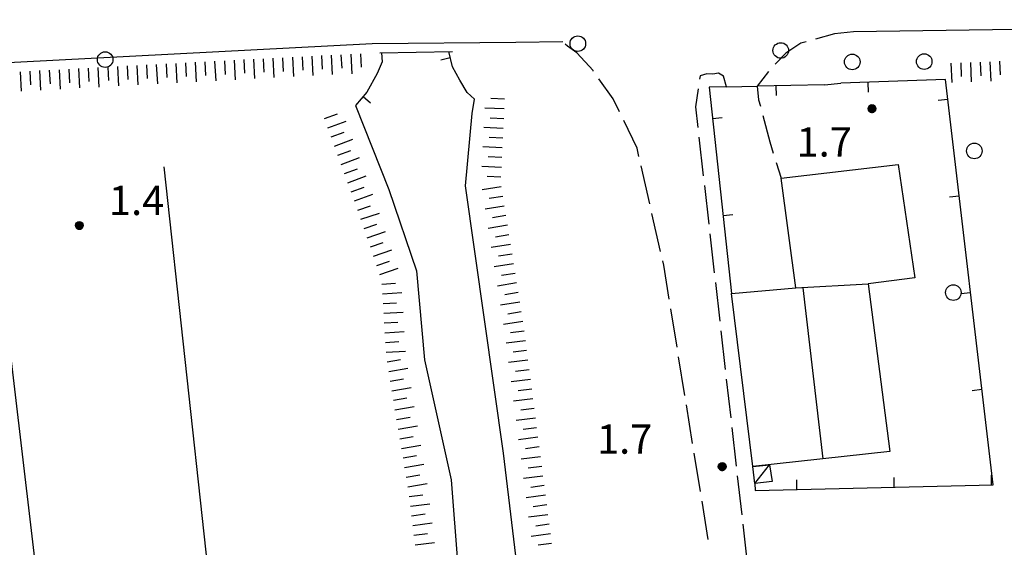
# Model space of a CAD drawing. Extents: x 1602240 to 1604006, y 4835994 to 4837206.
# Drawn here: x 1603433 to 1603535, y 4837011 to 4837066 of the extents above; entities that cross this region are included whole.
import ezdxf

# ---------------------------------------------------------------- set-up
doc = ezdxf.new("R2010")
doc.units = 0
doc.header["$MEASUREMENT"] = 0
doc.layers.get('0').update_dxf_attribs({"color": 8, "linetype": 'CONTINUOUS'})
for name, color, linetype in [('1014T', 8, 'CONTINUOUS'), ('101D', 8, 'CONTINUOUS'), ('102D', 8, 'CONTINUOUS'), ('108D', 8, 'CONTINUOUS'), ('201D', 8, 'CONTINUOUS'), ('207D', 8, 'CONTINUOUS'), ('291D', 8, 'CONTINUOUS'), ('301D', 8, 'CONTINUOUS'), ('303D', 8, 'CONTINUOUS'), ('501D', 8, 'CONTINUOUS'), ('501V', 8, 'CONTINUOUS'), ('502D', 8, 'CONTINUOUS'), ('601V', 8, 'CONTINUOUS'), ('704S', 8, 'CONTINUOUS'), ('804S', 8, 'CONTINUOUS'), ('914D', 8, 'CONTINUOUS')]:
    doc.layers.add(name, color=color, linetype=linetype)
doc.styles.get("Standard").update_dxf_attribs({"font": 'LEROY.SHX'})

# ---------------------------------------------------------------- blocks, each defined once
blk = doc.blocks.new('S10')
at = {"color": 0}
blk.add_circle((0, 0), 0.4, dxfattribs=at)
blk = doc.blocks.new('*X0')
at = {"color": 0}
for p, q in [((7.46322, 18.003), (7.50123, 18.003)), ((7.463578, 18.004), (7.500872, 18.004)), ((7.463997, 18.005), (7.500453, 18.005)), ((7.464483, 18.006), (7.499967, 18.006)), ((7.46504, 18.007), (7.49941, 18.007)), ((7.465676, 18.008), (7.498774, 18.008)), ((7.466401, 18.009), (7.498049, 18.009)), ((7.467227, 18.01), (7.497223, 18.01)), ((7.468172, 18.011), (7.496278, 18.011)), ((7.469263, 18.012), (7.495187, 18.012)), ((7.470539, 18.013), (7.493911, 18.013)), ((7.472071, 18.014), (7.492379, 18.014)), ((7.474001, 18.015), (7.490449, 18.015)), ((7.476732, 18.016), (7.487718, 18.016)), ((7.462226, 17.997), (7.502224, 17.997)), ((7.46224, 17.996), (7.50221, 17.996)), ((7.462263, 17.998), (7.502187, 17.998)), ((7.462303, 17.995), (7.502147, 17.995)), ((7.46235, 17.999), (7.5021, 17.999)), ((7.462418, 17.994), (7.502032, 17.994)), ((7.462488, 18), (7.501962, 18)), ((7.462583, 17.993), (7.501867, 17.993)), ((7.462678, 18.001), (7.501772, 18.001)), ((7.462802, 17.992), (7.501648, 17.992)), ((7.462921, 18.002), (7.501529, 18.002)), ((7.463075, 17.991), (7.501375, 17.991)), ((7.463405, 17.99), (7.501045, 17.99)), ((7.463796, 17.989), (7.500654, 17.989)), ((7.46425, 17.988), (7.5002, 17.988)), ((7.464773, 17.987), (7.499677, 17.987)), ((7.465372, 17.986), (7.499078, 17.986)), ((7.466054, 17.985), (7.498396, 17.985)), ((7.466832, 17.984), (7.497618, 17.984)), ((7.467719, 17.983), (7.496731, 17.983)), ((7.468739, 17.982), (7.495711, 17.982)), ((7.469923, 17.981), (7.494527, 17.981)), ((7.471326, 17.98), (7.493124, 17.98)), ((7.473046, 17.979), (7.491404, 17.979)), ((7.475317, 17.978), (7.489133, 17.978)), ((7.479195, 17.977), (7.485255, 17.977))]:
    blk.add_line(p, q, dxfattribs=at)
blk = doc.blocks.new('S34')
at = {"color": 0}
blk.add_circle((0, 0), 0.2, dxfattribs=at)
at = {"color": 0, "xscale": 10, "yscale": 10, "zscale": 10}
blk.add_blockref('*X0', (-74.82225, -179.967691), dxfattribs=at)

msp = doc.modelspace()

# ---------------------------------------------------------------- linework, layer by layer
at = {"layer": '101D', "flags": 128}
for points in [[(1603600.07, 4837065.55), (1603557.15, 4837064.84), (1603519.11, 4837064.3)], [(1603489.25, 4837063.27), (1603484.42, 4837063.21), (1603469.67, 4837063.07), (1603355.46, 4837057.13), (1603302.25, 4837053.13), (1603280.4, 4837051.45), (1603248.57, 4837048.97), (1603163.16, 4837042.7), (1603094.92, 4837037), (1603074.93, 4837035.07), (1603068.66, 4837034.29)]]:
    msp.add_lwpolyline(points, dxfattribs=at)
at = {"layer": '102D', "flags": 128}
for points in [[(1603519.11, 4837064.3), (1603517.16, 4837064.1), (1603515.19, 4837063.55)], [(1603519.11, 4837064.3), (1603517.16, 4837064.1), (1603515.19, 4837063.55)], [(1603492.37, 4837060.28), (1603492.34, 4837060.32), (1603490.67, 4837062.14), (1603489.71, 4837062.82), (1603489.49, 4837063.03)], [(1603492.37, 4837060.28), (1603492.34, 4837060.32), (1603490.67, 4837062.14), (1603489.71, 4837062.82), (1603489.49, 4837063.03)], [(1603514.23, 4837063.29), (1603513.7, 4837063.14), (1603512.14, 4837062.13), (1603511.04, 4837060.98)], [(1603514.23, 4837063.29), (1603513.7, 4837063.14), (1603512.14, 4837062.13), (1603511.04, 4837060.98)], [(1603506.04, 4837058.67), (1603505.75, 4837059.77), (1603505.24, 4837060.05), (1603504.65, 4837059.96), (1603504.04, 4837060), (1603503.34, 4837059.78), (1603503.29, 4837059.44)], [(1603506.04, 4837058.67), (1603505.75, 4837059.77), (1603505.24, 4837060.05), (1603504.65, 4837059.96), (1603504.04, 4837060), (1603503.34, 4837059.78), (1603503.29, 4837059.44)], [(1603510.36, 4837060.25), (1603509.2, 4837058.73), (1603509.35, 4837057.34), (1603509.53, 4837056.67)], [(1603510.36, 4837060.25), (1603509.2, 4837058.73), (1603509.35, 4837057.34), (1603509.53, 4837056.67)], [(1603495.06, 4837056.08), (1603494.4, 4837057.44), (1603492.95, 4837059.47)], [(1603495.06, 4837056.08), (1603494.4, 4837057.44), (1603492.95, 4837059.47)], [(1603503.14, 4837058.46), (1603502.87, 4837056.61), (1603503.11, 4837054.49)], [(1603503.14, 4837058.46), (1603502.87, 4837056.61), (1603503.11, 4837054.49)], [(1603509.79, 4837055.71), (1603510.51, 4837053.01), (1603510.86, 4837051.85)], [(1603509.79, 4837055.71), (1603510.51, 4837053.01), (1603510.86, 4837051.85)], [(1603497.05, 4837051.52), (1603496.86, 4837052.36), (1603495.49, 4837055.19)], [(1603497.05, 4837051.52), (1603496.86, 4837052.36), (1603495.49, 4837055.19)], [(1603503.22, 4837053.5), (1603503.67, 4837049.52)], [(1603503.22, 4837053.5), (1603503.67, 4837049.52)], [(1603498.16, 4837046.65), (1603497.27, 4837050.55)], [(1603498.16, 4837046.65), (1603497.27, 4837050.55)], [(1603511.16, 4837050.9), (1603511.65, 4837049.29)], [(1603511.16, 4837050.9), (1603511.65, 4837049.29)], [(1603503.78, 4837048.53), (1603504.23, 4837044.55)], [(1603503.78, 4837048.53), (1603504.23, 4837044.55)], [(1603499.28, 4837041.77), (1603498.39, 4837045.67)], [(1603499.28, 4837041.77), (1603498.39, 4837045.67)], [(1603504.35, 4837043.56), (1603504.8, 4837039.58)], [(1603504.35, 4837043.56), (1603504.8, 4837039.58)], [(1603500.17, 4837036.85), (1603499.6, 4837040.36), (1603499.5, 4837040.8)], [(1603500.17, 4837036.85), (1603499.6, 4837040.36), (1603499.5, 4837040.8)], [(1603504.91, 4837038.59), (1603505.36, 4837034.62)], [(1603504.91, 4837038.59), (1603505.36, 4837034.62)], [(1603500.97, 4837031.92), (1603500.33, 4837035.87)], [(1603500.97, 4837031.92), (1603500.33, 4837035.87)], [(1603505.47, 4837033.62), (1603505.92, 4837029.65)], [(1603505.47, 4837033.62), (1603505.92, 4837029.65)], [(1603501.77, 4837026.98), (1603501.13, 4837030.93)], [(1603501.77, 4837026.98), (1603501.13, 4837030.93)], [(1603506.03, 4837028.65), (1603506.48, 4837024.68)], [(1603506.03, 4837028.65), (1603506.48, 4837024.68)], [(1603502.57, 4837022.05), (1603501.93, 4837026)], [(1603502.57, 4837022.05), (1603501.93, 4837026)], [(1603506.59, 4837023.69), (1603507.04, 4837019.71)], [(1603506.59, 4837023.69), (1603507.04, 4837019.71)], [(1603503.38, 4837017.11), (1603502.74, 4837021.06)], [(1603503.38, 4837017.11), (1603502.74, 4837021.06)], [(1603507.16, 4837018.72), (1603507.61, 4837014.74)], [(1603507.16, 4837018.72), (1603507.61, 4837014.74)], [(1603504.18, 4837012.18), (1603503.54, 4837016.12)], [(1603504.18, 4837012.18), (1603503.54, 4837016.12)], [(1603507.72, 4837013.75), (1603508.17, 4837009.77)], [(1603507.72, 4837013.75), (1603508.17, 4837009.77)]]:
    msp.add_lwpolyline(points, dxfattribs=at)
at = {"layer": '108D', "flags": 128}
msp.add_lwpolyline([(1603470.44, 4837062.14), (1603477.89, 4837062.3)], dxfattribs=at)
msp.add_lwpolyline([(1603470.44, 4837062.14), (1603477.89, 4837062.3)], dxfattribs=at)
at = {"layer": '201D', "flags": 128}
msp.add_lwpolyline([(1603511.65, 4837049.29), (1603523.69, 4837050.7), (1603525.4, 4837039.04), (1603520.59, 4837038.45), (1603522.82, 4837021.21), (1603508.74, 4837019.68), (1603506.58, 4837037.45), (1603513.16, 4837038.02), (1603511.65, 4837049.29)], dxfattribs=at)
msp.add_lwpolyline([(1603511.65, 4837049.29), (1603523.69, 4837050.7), (1603525.4, 4837039.04), (1603520.59, 4837038.45), (1603522.82, 4837021.21), (1603508.74, 4837019.68), (1603506.58, 4837037.45), (1603513.16, 4837038.02), (1603511.65, 4837049.29)], dxfattribs=at)
at = {"layer": '207D', "flags": 128}
msp.add_lwpolyline([(1603508.74, 4837019.68), (1603510.46, 4837019.87), (1603510.74, 4837018.16), (1603508.96, 4837017.93), (1603508.74, 4837019.68)], dxfattribs=at)
msp.add_lwpolyline([(1603508.74, 4837019.68), (1603510.46, 4837019.87), (1603510.74, 4837018.16), (1603508.96, 4837017.93), (1603508.74, 4837019.68)], dxfattribs=at)
at = {"layer": '291D', "flags": 128}
for points in [[(1603513.16, 4837038.02), (1603520.59, 4837038.45)], [(1603513.16, 4837038.02), (1603520.59, 4837038.45)], [(1603513.88, 4837038.04), (1603515.94, 4837020.46)], [(1603513.88, 4837038.04), (1603515.94, 4837020.46)]]:
    msp.add_lwpolyline(points, dxfattribs=at)
at = {"layer": '301D', "flags": 128}
for points in [[(1603467.94, 4837056.73), (1603471.37, 4837048.13)], [(1603467.94, 4837056.73), (1603471.37, 4837048.13)], [(1603507.05, 4836831.67), (1603502.55, 4836852.86), (1603499.99, 4836874.17), (1603495.84, 4836916.26), (1603492.07, 4836953.08), (1603487.28, 4836986.61), (1603483.14, 4837021.07), (1603479.24, 4837048.49), (1603479.93, 4837055.93), (1603480.17, 4837057.39)], [(1603507.05, 4836831.67), (1603502.55, 4836852.86), (1603499.99, 4836874.17), (1603495.84, 4836916.26), (1603492.07, 4836953.08), (1603487.28, 4836986.61), (1603483.14, 4837021.07), (1603479.24, 4837048.49), (1603479.93, 4837055.93), (1603480.17, 4837057.39)], [(1603471.37, 4837048.13), (1603474.21, 4837039.77), (1603475.02, 4837030.65), (1603477.78, 4837018.31), (1603479.09, 4837001.04), (1603481.35, 4836980.95), (1603482.49, 4836970.89), (1603481.57, 4836964.75), (1603482.16, 4836960.02), (1603481.88, 4836953.98), (1603482.8, 4836951.53), (1603484.99, 4836948.77), (1603490.57, 4836910.86), (1603498.74, 4836857.77), (1603503.3, 4836831.9)], [(1603471.37, 4837048.13), (1603474.21, 4837039.77), (1603475.02, 4837030.65), (1603477.78, 4837018.31), (1603479.09, 4837001.04), (1603481.35, 4836980.95), (1603482.49, 4836970.89), (1603481.57, 4836964.75), (1603482.16, 4836960.02), (1603481.88, 4836953.98), (1603482.8, 4836951.53), (1603484.99, 4836948.77), (1603490.57, 4836910.86), (1603498.74, 4836857.77), (1603503.3, 4836831.9)]]:
    msp.add_lwpolyline(points, dxfattribs=at)
at = {"layer": '303D', "flags": 128}
for points in [[(1603448.25, 4837050.43), (1603465.52, 4836892.23), (1603467.9, 4836871.2)], [(1603448.25, 4837050.43), (1603465.52, 4836892.23), (1603467.9, 4836871.2)], [(1603430.37, 4837048.79), (1603451.19, 4836872.7)], [(1603430.37, 4837048.79), (1603451.19, 4836872.7)]]:
    msp.add_lwpolyline(points, dxfattribs=at)
at = {"layer": '501D', "flags": 128}
for points in [[(1603470.62, 4837062.15), (1603470.67, 4837061.24), (1603470.17, 4837060.04), (1603469.12, 4837058.11), (1603467.94, 4837056.73)], [(1603470.62, 4837062.15), (1603470.67, 4837061.24), (1603470.17, 4837060.04), (1603469.12, 4837058.11), (1603467.94, 4837056.73)], [(1603480.17, 4837057.39), (1603479.43, 4837058.09), (1603478.65, 4837059.36), (1603477.9, 4837060.7), (1603477.53, 4837062.3)], [(1603480.17, 4837057.39), (1603479.43, 4837058.09), (1603478.65, 4837059.36), (1603477.9, 4837060.7), (1603477.53, 4837062.3)], [(1603506.04, 4837058.67), (1603504.27, 4837058.61), (1603506.58, 4837037.45)], [(1603506.04, 4837058.67), (1603504.27, 4837058.61), (1603506.58, 4837037.45)], [(1603508.96, 4837017.93), (1603509.01, 4837017.21), (1603533.45, 4837017.82), (1603528.53, 4837059.4), (1603517.81, 4837059.02)], [(1603516.13, 4837058.88), (1603509.2, 4837058.73)], [(1603516.13, 4837058.88), (1603509.2, 4837058.73)]]:
    msp.add_lwpolyline(points, dxfattribs=at)
at = {"layer": '501V', "flags": 128}
for points in [[(1603477.68, 4837061.63), (1603476.71, 4837061.41)], [(1603477.68, 4837061.63), (1603476.71, 4837061.41)], [(1603511.13, 4837058.77), (1603511.15, 4837057.77)], [(1603511.13, 4837058.77), (1603511.15, 4837057.77)], [(1603520.57, 4837059.12), (1603520.61, 4837058.12)], [(1603520.57, 4837059.12), (1603520.61, 4837058.12)], [(1603468.74, 4837057.66), (1603469.5, 4837057.01)], [(1603468.74, 4837057.66), (1603469.5, 4837057.01)], [(1603528.77, 4837057.37), (1603527.78, 4837057.26)], [(1603528.77, 4837057.37), (1603527.78, 4837057.26)], [(1603504.62, 4837055.4), (1603505.61, 4837055.51)], [(1603504.62, 4837055.4), (1603505.61, 4837055.51)], [(1603529.94, 4837047.44), (1603528.95, 4837047.33)], [(1603505.71, 4837045.46), (1603506.7, 4837045.57)], [(1603505.71, 4837045.46), (1603506.7, 4837045.57)], [(1603531.12, 4837037.51), (1603530.13, 4837037.4)], [(1603532.29, 4837027.58), (1603531.3, 4837027.46)], [(1603513.29, 4837017.32), (1603513.26, 4837018.32)], [(1603513.29, 4837017.32), (1603513.26, 4837018.32)], [(1603523.28, 4837017.57), (1603523.26, 4837018.57)], [(1603523.28, 4837017.57), (1603523.26, 4837018.57)], [(1603533.28, 4837017.82), (1603533.26, 4837018.81)]]:
    msp.add_lwpolyline(points, dxfattribs=at)
at = {"layer": '502D', "flags": 128}
for points in [[(1603506.04, 4837058.67), (1603509.2, 4837058.73)], [(1603506.04, 4837058.67), (1603509.2, 4837058.73)], [(1603516.13, 4837058.88), (1603517.81, 4837059.02)], [(1603516.13, 4837058.88), (1603517.81, 4837059.02)]]:
    msp.add_lwpolyline(points, dxfattribs=at)
at = {"layer": '601V', "flags": 128}
for points in [[(1603458.46, 4837061.55), (1603458.54, 4837060.15)], [(1603458.46, 4837061.55), (1603458.54, 4837060.15)], [(1603459.46, 4837061.6), (1603459.56, 4837059.6)], [(1603459.46, 4837061.6), (1603459.56, 4837059.6)], [(1603460.46, 4837061.65), (1603460.53, 4837060.25)], [(1603460.46, 4837061.65), (1603460.53, 4837060.25)], [(1603461.46, 4837061.7), (1603461.56, 4837059.71)], [(1603461.46, 4837061.7), (1603461.56, 4837059.71)], [(1603462.46, 4837061.75), (1603462.53, 4837060.36)], [(1603462.46, 4837061.75), (1603462.53, 4837060.36)], [(1603463.46, 4837061.81), (1603463.56, 4837059.81)], [(1603463.46, 4837061.81), (1603463.56, 4837059.81)], [(1603464.46, 4837061.86), (1603464.53, 4837060.46)], [(1603464.46, 4837061.86), (1603464.53, 4837060.46)], [(1603465.45, 4837061.91), (1603465.56, 4837059.91)], [(1603465.45, 4837061.91), (1603465.56, 4837059.91)], [(1603466.45, 4837061.96), (1603466.53, 4837060.56)], [(1603466.45, 4837061.96), (1603466.53, 4837060.56)], [(1603467.45, 4837062.01), (1603467.55, 4837060.01)], [(1603467.45, 4837062.01), (1603467.55, 4837060.01)], [(1603468.45, 4837062.06), (1603468.52, 4837060.67)], [(1603468.45, 4837062.06), (1603468.52, 4837060.67)], [(1603439.49, 4837060.53), (1603439.6, 4837058.54)], [(1603439.49, 4837060.53), (1603439.6, 4837058.54)], [(1603440.49, 4837060.59), (1603440.56, 4837059.19)], [(1603440.49, 4837060.59), (1603440.56, 4837059.19)], [(1603441.49, 4837060.64), (1603441.59, 4837058.64)], [(1603441.49, 4837060.64), (1603441.59, 4837058.64)], [(1603442.49, 4837060.69), (1603442.56, 4837059.3)], [(1603442.49, 4837060.69), (1603442.56, 4837059.3)], [(1603443.48, 4837060.75), (1603443.59, 4837058.75)], [(1603443.48, 4837060.75), (1603443.59, 4837058.75)], [(1603444.48, 4837060.8), (1603444.56, 4837059.4)], [(1603444.48, 4837060.8), (1603444.56, 4837059.4)], [(1603445.48, 4837060.85), (1603445.59, 4837058.86)], [(1603445.48, 4837060.85), (1603445.59, 4837058.86)], [(1603446.48, 4837060.91), (1603446.56, 4837059.51)], [(1603446.48, 4837060.91), (1603446.56, 4837059.51)], [(1603447.48, 4837060.96), (1603447.59, 4837058.96)], [(1603447.48, 4837060.96), (1603447.59, 4837058.96)], [(1603448.48, 4837061.02), (1603448.55, 4837059.62)], [(1603448.48, 4837061.02), (1603448.55, 4837059.62)], [(1603449.48, 4837061.07), (1603449.58, 4837059.07)], [(1603449.48, 4837061.07), (1603449.58, 4837059.07)], [(1603450.47, 4837061.12), (1603450.55, 4837059.73)], [(1603450.47, 4837061.12), (1603450.55, 4837059.73)], [(1603451.47, 4837061.18), (1603451.58, 4837059.18)], [(1603451.47, 4837061.18), (1603451.58, 4837059.18)], [(1603452.47, 4837061.23), (1603452.55, 4837059.83)], [(1603452.47, 4837061.23), (1603452.55, 4837059.83)], [(1603453.47, 4837061.28), (1603453.58, 4837059.29)], [(1603453.47, 4837061.28), (1603453.58, 4837059.29)], [(1603454.47, 4837061.34), (1603454.54, 4837059.94)], [(1603454.47, 4837061.34), (1603454.54, 4837059.94)], [(1603455.47, 4837061.39), (1603455.57, 4837059.39)], [(1603455.47, 4837061.39), (1603455.57, 4837059.39)], [(1603456.47, 4837061.45), (1603456.54, 4837060.05)], [(1603456.47, 4837061.45), (1603456.54, 4837060.05)], [(1603457.46, 4837061.5), (1603457.57, 4837059.5)], [(1603457.46, 4837061.5), (1603457.57, 4837059.5)], [(1603529.11, 4837061.09), (1603529.19, 4837059.09)], [(1603529.11, 4837061.09), (1603529.19, 4837059.09)], [(1603530.11, 4837061.13), (1603530.17, 4837059.73)], [(1603531.11, 4837061.16), (1603531.19, 4837059.17)], [(1603532.11, 4837061.2), (1603532.16, 4837059.8)], [(1603533.11, 4837061.24), (1603533.19, 4837059.24)], [(1603534.11, 4837061.28), (1603534.16, 4837059.88)], [(1603433.5, 4837060.21), (1603433.61, 4837058.21)], [(1603433.5, 4837060.21), (1603433.61, 4837058.21)], [(1603434.5, 4837060.26), (1603434.57, 4837058.87)], [(1603434.5, 4837060.26), (1603434.57, 4837058.87)], [(1603435.5, 4837060.32), (1603435.6, 4837058.32)], [(1603435.5, 4837060.32), (1603435.6, 4837058.32)], [(1603436.49, 4837060.37), (1603436.57, 4837058.97)], [(1603436.49, 4837060.37), (1603436.57, 4837058.97)], [(1603437.49, 4837060.42), (1603437.6, 4837058.43)], [(1603437.49, 4837060.42), (1603437.6, 4837058.43)], [(1603438.49, 4837060.48), (1603438.57, 4837059.08)], [(1603438.49, 4837060.48), (1603438.57, 4837059.08)], [(1603483.21, 4837056.39), (1603481.22, 4837056.48)], [(1603483.21, 4837056.39), (1603481.22, 4837056.48)], [(1603483.26, 4837057.39), (1603481.86, 4837057.45)], [(1603483.26, 4837057.39), (1603481.86, 4837057.45)], [(1603464.77, 4837055.4), (1603466.09, 4837055.88)], [(1603464.77, 4837055.4), (1603466.09, 4837055.88)], [(1603465.11, 4837054.46), (1603466.99, 4837055.15)], [(1603465.11, 4837054.46), (1603466.99, 4837055.15)], [(1603483.12, 4837054.39), (1603481.12, 4837054.48)], [(1603483.12, 4837054.39), (1603481.12, 4837054.48)], [(1603483.17, 4837055.39), (1603481.77, 4837055.45)], [(1603483.17, 4837055.39), (1603481.77, 4837055.45)], [(1603465.46, 4837053.52), (1603466.77, 4837054)], [(1603465.46, 4837053.52), (1603466.77, 4837054)], [(1603483.07, 4837053.39), (1603481.67, 4837053.46)], [(1603483.07, 4837053.39), (1603481.67, 4837053.46)], [(1603465.8, 4837052.58), (1603467.68, 4837053.27)], [(1603465.8, 4837052.58), (1603467.68, 4837053.27)], [(1603483.02, 4837052.39), (1603481.02, 4837052.49)], [(1603483.02, 4837052.39), (1603481.02, 4837052.49)], [(1603466.14, 4837051.64), (1603467.45, 4837052.12)], [(1603466.14, 4837051.64), (1603467.45, 4837052.12)], [(1603482.97, 4837051.39), (1603481.58, 4837051.46)], [(1603482.97, 4837051.39), (1603481.58, 4837051.46)], [(1603466.48, 4837050.7), (1603468.36, 4837051.39)], [(1603466.48, 4837050.7), (1603468.36, 4837051.39)], [(1603482.93, 4837050.39), (1603480.93, 4837050.49)], [(1603482.93, 4837050.39), (1603480.93, 4837050.49)], [(1603466.82, 4837049.76), (1603468.14, 4837050.24)], [(1603466.82, 4837049.76), (1603468.14, 4837050.24)], [(1603467.17, 4837048.82), (1603469.04, 4837049.51)], [(1603467.17, 4837048.82), (1603469.04, 4837049.51)], [(1603482.88, 4837049.39), (1603481.48, 4837049.46)], [(1603482.88, 4837049.39), (1603481.48, 4837049.46)], [(1603482.92, 4837048.4), (1603480.94, 4837048.08)], [(1603482.92, 4837048.4), (1603480.94, 4837048.08)], [(1603467.51, 4837047.88), (1603468.82, 4837048.36)], [(1603467.51, 4837047.88), (1603468.82, 4837048.36)], [(1603467.85, 4837046.95), (1603469.73, 4837047.63)], [(1603467.85, 4837046.95), (1603469.73, 4837047.63)], [(1603483.07, 4837047.41), (1603481.69, 4837047.19)], [(1603483.07, 4837047.41), (1603481.69, 4837047.19)], [(1603468.18, 4837046), (1603469.5, 4837046.46)], [(1603468.18, 4837046), (1603469.5, 4837046.46)], [(1603483.23, 4837046.42), (1603481.26, 4837046.11)], [(1603483.23, 4837046.42), (1603481.26, 4837046.11)], [(1603468.5, 4837045.06), (1603470.4, 4837045.7)], [(1603468.5, 4837045.06), (1603470.4, 4837045.7)], [(1603483.39, 4837045.44), (1603482.01, 4837045.22)], [(1603483.39, 4837045.44), (1603482.01, 4837045.22)], [(1603468.83, 4837044.11), (1603470.15, 4837044.56)], [(1603468.83, 4837044.11), (1603470.15, 4837044.56)], [(1603483.55, 4837044.45), (1603481.57, 4837044.13)], [(1603483.55, 4837044.45), (1603481.57, 4837044.13)], [(1603469.15, 4837043.16), (1603471.04, 4837043.81)], [(1603469.15, 4837043.16), (1603471.04, 4837043.81)], [(1603483.7, 4837043.46), (1603482.32, 4837043.24)], [(1603483.7, 4837043.46), (1603482.32, 4837043.24)], [(1603469.48, 4837042.22), (1603470.8, 4837042.67)], [(1603469.48, 4837042.22), (1603470.8, 4837042.67)], [(1603483.86, 4837042.48), (1603481.89, 4837042.16)], [(1603483.86, 4837042.48), (1603481.89, 4837042.16)], [(1603469.8, 4837041.27), (1603471.69, 4837041.92)], [(1603469.8, 4837041.27), (1603471.69, 4837041.92)], [(1603484.02, 4837041.49), (1603482.64, 4837041.27)], [(1603484.02, 4837041.49), (1603482.64, 4837041.27)], [(1603470.13, 4837040.33), (1603471.45, 4837040.78)], [(1603470.13, 4837040.33), (1603471.45, 4837040.78)], [(1603484.18, 4837040.5), (1603482.2, 4837040.18)], [(1603484.18, 4837040.5), (1603482.2, 4837040.18)], [(1603470.45, 4837039.38), (1603472.34, 4837040.03)], [(1603470.45, 4837039.38), (1603472.34, 4837040.03)], [(1603484.34, 4837039.51), (1603482.95, 4837039.29)], [(1603484.34, 4837039.51), (1603482.95, 4837039.29)], [(1603470.66, 4837038.41), (1603472.05, 4837038.5)], [(1603470.66, 4837038.41), (1603472.05, 4837038.5)], [(1603484.49, 4837038.53), (1603482.52, 4837038.21)], [(1603484.49, 4837038.53), (1603482.52, 4837038.21)], [(1603470.72, 4837037.41), (1603472.71, 4837037.53)], [(1603470.72, 4837037.41), (1603472.71, 4837037.53)], [(1603484.65, 4837037.54), (1603483.27, 4837037.32)], [(1603484.65, 4837037.54), (1603483.27, 4837037.32)], [(1603470.78, 4837036.42), (1603472.17, 4837036.5)], [(1603470.78, 4837036.42), (1603472.17, 4837036.5)], [(1603484.81, 4837036.55), (1603482.83, 4837036.24)], [(1603484.81, 4837036.55), (1603482.83, 4837036.24)], [(1603470.84, 4837035.42), (1603472.83, 4837035.54)], [(1603470.84, 4837035.42), (1603472.83, 4837035.54)], [(1603484.97, 4837035.56), (1603483.59, 4837035.34)], [(1603484.97, 4837035.56), (1603483.59, 4837035.34)], [(1603470.9, 4837034.42), (1603472.29, 4837034.5)], [(1603470.9, 4837034.42), (1603472.29, 4837034.5)], [(1603485.13, 4837034.58), (1603483.15, 4837034.26)], [(1603485.13, 4837034.58), (1603483.15, 4837034.26)], [(1603470.96, 4837033.42), (1603472.95, 4837033.54)], [(1603470.96, 4837033.42), (1603472.95, 4837033.54)], [(1603485.26, 4837033.59), (1603483.87, 4837033.41)], [(1603485.26, 4837033.59), (1603483.87, 4837033.41)], [(1603471.02, 4837032.42), (1603472.41, 4837032.51)], [(1603471.02, 4837032.42), (1603472.41, 4837032.51)], [(1603485.39, 4837032.59), (1603483.41, 4837032.34)], [(1603485.39, 4837032.59), (1603483.41, 4837032.34)], [(1603471.08, 4837031.42), (1603473.07, 4837031.54)], [(1603471.08, 4837031.42), (1603473.07, 4837031.54)], [(1603485.52, 4837031.6), (1603484.13, 4837031.42)], [(1603485.52, 4837031.6), (1603484.13, 4837031.42)], [(1603471.18, 4837030.43), (1603472.56, 4837030.66)], [(1603471.18, 4837030.43), (1603472.56, 4837030.66)], [(1603485.65, 4837030.61), (1603483.67, 4837030.35)], [(1603485.65, 4837030.61), (1603483.67, 4837030.35)], [(1603471.35, 4837029.45), (1603473.32, 4837029.77)], [(1603471.35, 4837029.45), (1603473.32, 4837029.77)], [(1603485.78, 4837029.62), (1603484.39, 4837029.44)], [(1603485.78, 4837029.62), (1603484.39, 4837029.44)], [(1603471.51, 4837028.46), (1603472.89, 4837028.69)], [(1603471.51, 4837028.46), (1603472.89, 4837028.69)], [(1603485.91, 4837028.63), (1603483.92, 4837028.37)], [(1603485.91, 4837028.63), (1603483.92, 4837028.37)], [(1603471.68, 4837027.47), (1603473.65, 4837027.8)], [(1603471.68, 4837027.47), (1603473.65, 4837027.8)], [(1603486.04, 4837027.64), (1603484.65, 4837027.46)], [(1603486.04, 4837027.64), (1603484.65, 4837027.46)], [(1603471.84, 4837026.49), (1603473.22, 4837026.72)], [(1603471.84, 4837026.49), (1603473.22, 4837026.72)], [(1603486.17, 4837026.64), (1603484.18, 4837026.39)], [(1603486.17, 4837026.64), (1603484.18, 4837026.39)], [(1603472, 4837025.5), (1603473.98, 4837025.83)], [(1603472, 4837025.5), (1603473.98, 4837025.83)], [(1603486.29, 4837025.65), (1603484.91, 4837025.47)], [(1603486.29, 4837025.65), (1603484.91, 4837025.47)], [(1603472.17, 4837024.51), (1603473.55, 4837024.74)], [(1603472.17, 4837024.51), (1603473.55, 4837024.74)], [(1603486.42, 4837024.66), (1603484.44, 4837024.4)], [(1603486.42, 4837024.66), (1603484.44, 4837024.4)], [(1603472.33, 4837023.53), (1603474.31, 4837023.86)], [(1603472.33, 4837023.53), (1603474.31, 4837023.86)], [(1603486.55, 4837023.67), (1603485.16, 4837023.49)], [(1603486.55, 4837023.67), (1603485.16, 4837023.49)], [(1603472.5, 4837022.54), (1603473.88, 4837022.77)], [(1603472.5, 4837022.54), (1603473.88, 4837022.77)], [(1603486.68, 4837022.68), (1603484.7, 4837022.42)], [(1603486.68, 4837022.68), (1603484.7, 4837022.42)], [(1603472.66, 4837021.55), (1603474.64, 4837021.88)], [(1603472.66, 4837021.55), (1603474.64, 4837021.88)], [(1603486.81, 4837021.69), (1603485.42, 4837021.5)], [(1603486.81, 4837021.69), (1603485.42, 4837021.5)], [(1603472.83, 4837020.57), (1603474.21, 4837020.8)], [(1603472.83, 4837020.57), (1603474.21, 4837020.8)], [(1603486.94, 4837020.69), (1603484.96, 4837020.44)], [(1603486.94, 4837020.69), (1603484.96, 4837020.44)], [(1603472.99, 4837019.58), (1603474.96, 4837019.91)], [(1603472.99, 4837019.58), (1603474.96, 4837019.91)], [(1603487.07, 4837019.7), (1603485.68, 4837019.52)], [(1603487.07, 4837019.7), (1603485.68, 4837019.52)], [(1603473.16, 4837018.6), (1603474.54, 4837018.83)], [(1603473.16, 4837018.6), (1603474.54, 4837018.83)], [(1603487.2, 4837018.71), (1603485.21, 4837018.45)], [(1603487.2, 4837018.71), (1603485.21, 4837018.45)], [(1603473.32, 4837017.61), (1603475.29, 4837017.94)], [(1603473.32, 4837017.61), (1603475.29, 4837017.94)], [(1603487.33, 4837017.72), (1603485.94, 4837017.54)], [(1603487.33, 4837017.72), (1603485.94, 4837017.54)], [(1603473.46, 4837016.62), (1603474.85, 4837016.79)], [(1603473.46, 4837016.62), (1603474.85, 4837016.79)], [(1603487.45, 4837016.73), (1603485.47, 4837016.47)], [(1603487.45, 4837016.73), (1603485.47, 4837016.47)], [(1603473.58, 4837015.63), (1603475.57, 4837015.87)], [(1603473.58, 4837015.63), (1603475.57, 4837015.87)], [(1603487.58, 4837015.74), (1603486.2, 4837015.55)], [(1603487.58, 4837015.74), (1603486.2, 4837015.55)], [(1603473.7, 4837014.63), (1603475.09, 4837014.81)], [(1603473.7, 4837014.63), (1603475.09, 4837014.81)], [(1603487.71, 4837014.74), (1603485.73, 4837014.49)], [(1603487.71, 4837014.74), (1603485.73, 4837014.49)], [(1603473.83, 4837013.64), (1603475.81, 4837013.89)], [(1603473.83, 4837013.64), (1603475.81, 4837013.89)], [(1603487.84, 4837013.75), (1603486.45, 4837013.57)], [(1603487.84, 4837013.75), (1603486.45, 4837013.57)], [(1603473.95, 4837012.65), (1603475.34, 4837012.82)], [(1603473.95, 4837012.65), (1603475.34, 4837012.82)], [(1603487.97, 4837012.76), (1603485.98, 4837012.51)], [(1603487.97, 4837012.76), (1603485.98, 4837012.51)], [(1603474.07, 4837011.66), (1603476.06, 4837011.9)], [(1603474.07, 4837011.66), (1603476.06, 4837011.9)], [(1603488.09, 4837011.77), (1603486.7, 4837011.6)], [(1603488.09, 4837011.77), (1603486.7, 4837011.6)]]:
    msp.add_lwpolyline(points, dxfattribs=at)
at = {"layer": '914D', "flags": 128}
msp.add_lwpolyline([(1603508.96, 4837017.93), (1603510.46, 4837019.87)], dxfattribs=at)
msp.add_lwpolyline([(1603508.96, 4837017.93), (1603510.46, 4837019.87)], dxfattribs=at)

# ---------------------------------------------------------------- block references
at = {"layer": '704S', "xscale": 2, "yscale": 2, "zscale": 2}
for p in [(1603490.78, 4837063.09), (1603490.78, 4837063.09), (1603511.62, 4837062.39), (1603511.62, 4837062.39), (1603442.23, 4837061.46), (1603442.23, 4837061.46), (1603518.97, 4837061.22), (1603518.97, 4837061.22), (1603526.36, 4837061.25), (1603526.36, 4837061.25), (1603531.51, 4837052.08), (1603529.35, 4837037.54)]:
    msp.add_blockref('S10', p, dxfattribs=at)
at = {"layer": '804S', "xscale": 2, "yscale": 2, "zscale": 2}
for p in [(1603520.99, 4837056.43), (1603520.99, 4837056.43), (1603439.58, 4837044.43), (1603439.58, 4837044.43), (1603505.61, 4837019.68), (1603505.61, 4837019.68)]:
    msp.add_blockref('S34', p, dxfattribs=at)

# ---------------------------------------------------------------- texts
at = {"layer": '1014T'}
for s, p in [('1.7', (1603513.25, 4837051.5)), ('1.7', (1603513.25, 4837051.5)), ('1.4', (1603442.62, 4837045.5)), ('1.4', (1603442.62, 4837045.5)), ('1.7', (1603492.75, 4837021)), ('1.7', (1603492.75, 4837021))]:
    msp.add_text(s, height=3, dxfattribs=at).set_placement(p)

doc.saveas('drawing.dxf')
